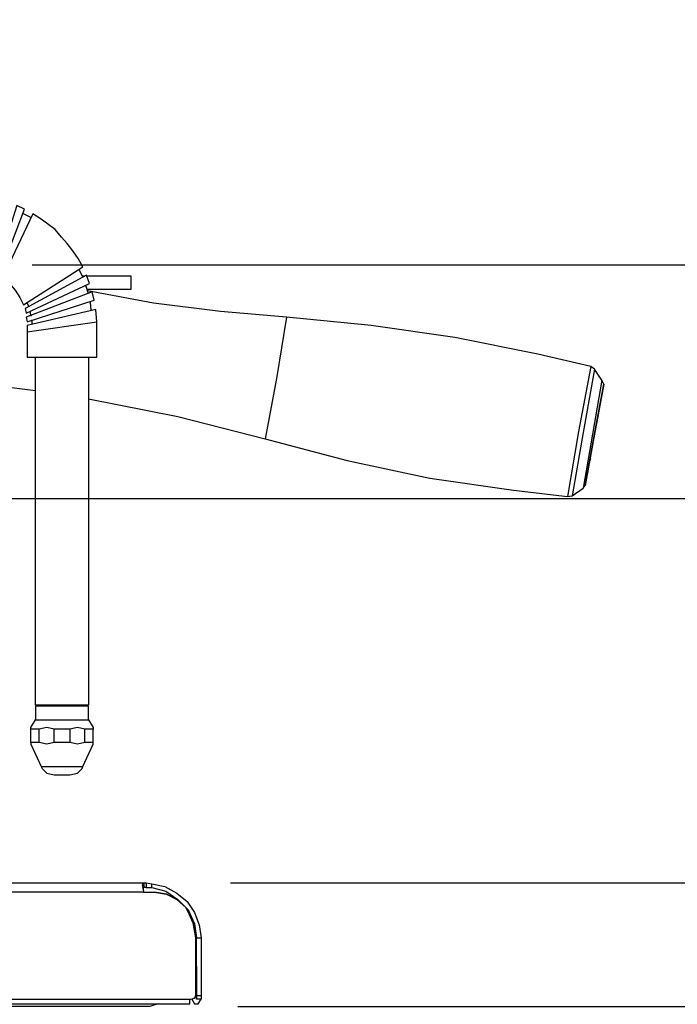
# Model space of a CAD drawing. Extents: x -2978 to 13354, y 0 to 5554.
# Drawn here: x 3373 to 3522, y 2665 to 2889 of the extents above; entities that cross this region are included whole.
import ezdxf

# ---------------------------------------------------------------- set-up
doc = ezdxf.new("R2010")
doc.units = 0
doc.header["$LTSCALE"] = 0.1
doc.header["$PDMODE"] = 3
doc.layers.get('0').update_dxf_attribs({"linetype": 'CONTINUOUS'})
doc.layers.get('DEFPOINTS').update_dxf_attribs({"linetype": 'CONTINUOUS'})
doc.layers.add('SUNPOU', color=7, linetype='CONTINUOUS')
doc.styles.get("Standard").update_dxf_attribs({"font": 'ROMANS.shx', "bigfont": 'extfont2.shx'})
doc.dimstyles.get("Standard").update_dxf_attribs({"dimscale": 20, "dimtxt": 2, "dimasz": 3, "dimexe": 1, "dimexo": 1, "dimgap": 0.6, "dimtad": 3, "dimdec": 0, "dimzin": 0, "dimdsep": 46, "dimtxsty": 'Standard', "dimblk1": 'OPEN', "dimblk2": 'OPEN', "dimsah": 1, "dimcen": 1.5, "dimadec": 0, "dimazin": 0, "dimtfac": 1, "dimtdec": 0, "dimtmove": 0, "dimatfit": 0, "dimldrblk": 'OPEN', "dimfxl": 1, "dimtvp": 1, "dimtolj": 1, "dimtzin": 0, "dimarcsym": 0})

# ---------------------------------------------------------------- blocks, each defined once
blk = doc.blocks.new('_OPEN')
at = {"color": 0, "linetype": 'ByBlock'}
for p, q in [((-1, 0.1667), (0, 0)), ((0, 0), (-1, -0.1667)), ((0, 0), (-1, 0))]:
    blk.add_line(p, q, dxfattribs=at)
blk = doc.blocks.new('*D10')
at = {"layer": 'DEFPOINTS', "color": 0, "transparency": 16777216}
for p in [(3402.41, 2664.89), (3669.44, 2664.89), (3354.38, 2570.93)]:
    blk.add_point(p, dxfattribs=at)
at = {"layer": 'SUNPOU', "color": 0, "lineweight": -2, "transparency": 16777216}
for p, q in [((3669.44, 2724.89), (3669.44, 2784.89)), ((3422.41, 2664.89), (3689.44, 2664.89)), ((3669.44, 2664.89), (3669.44, 2570.93)), ((3374.38, 2570.93), (3689.44, 2570.93)), ((3669.44, 2510.93), (3669.44, 2360.27))]:
    blk.add_line(p, q, dxfattribs=at)
at = {"layer": 'SUNPOU', "color": 0, "lineweight": -2, "transparency": 16777216, "xscale": 60, "yscale": 60, "zscale": 60}
for p, rotation in [((3669.44, 2664.89), 270), ((3669.44, 2570.93), 90)]:
    blk.add_blockref('_OPEN', p, dxfattribs=dict(at, rotation=rotation))
at = {"layer": 'SUNPOU', "color": 0, "transparency": 16777216, "insert": (3637.44, 2405.6), "char_height": 40, "attachment_point": 5, "rotation": 90}
blk.add_mtext('\\A1;94', dxfattribs=at)
blk = doc.blocks.new('*D11')
at = {"layer": 'DEFPOINTS', "color": 0, "transparency": 16777216}
for p in [(3400.72, 2693.03), (3354.38, 2570.93), (3957.17, 2570.93)]:
    blk.add_point(p, dxfattribs=at)
at = {"layer": 'SUNPOU', "color": 0, "lineweight": -2, "transparency": 16777216}
for p, q in [((3957.17, 2753.03), (3957.17, 2813.03)), ((3420.72, 2693.03), (3977.17, 2693.03)), ((3957.17, 2693.03), (3957.17, 2570.93)), ((3374.38, 2570.93), (3977.17, 2570.93)), ((3957.17, 2510.93), (3957.17, 2326.93))]:
    blk.add_line(p, q, dxfattribs=at)
at = {"layer": 'SUNPOU', "color": 0, "lineweight": -2, "transparency": 16777216, "xscale": 60, "yscale": 60, "zscale": 60}
for p, rotation in [((3957.17, 2693.03), 270), ((3957.17, 2570.93), 90)]:
    blk.add_blockref('_OPEN', p, dxfattribs=dict(at, rotation=rotation))
at = {"layer": 'SUNPOU', "color": 0, "transparency": 16777216, "insert": (3925.17, 2387.5), "char_height": 40, "attachment_point": 5, "rotation": 90}
blk.add_mtext('\\A1;122', dxfattribs=at)
blk = doc.blocks.new('*D23')
at = {"layer": 'DEFPOINTS', "color": 0, "transparency": 16777216}
for p in [(3327.51, 2780.43), (3401.35, 2693.03), (3819.61, 2693.03)]:
    blk.add_point(p, dxfattribs=at)
at = {"layer": 'SUNPOU', "color": 0, "lineweight": -2, "transparency": 16777216}
for p, q in [((3819.61, 2840.43), (3819.61, 2900.43)), ((3347.51, 2780.43), (3839.61, 2780.43)), ((3819.61, 2780.43), (3819.61, 2693.03)), ((3421.35, 2693.03), (3839.61, 2693.03)), ((3819.61, 2633.03), (3819.61, 2332.17))]:
    blk.add_line(p, q, dxfattribs=at)
at = {"layer": 'SUNPOU', "color": 0, "lineweight": -2, "transparency": 16777216, "xscale": 60, "yscale": 60, "zscale": 60}
for p, rotation in [((3819.61, 2780.43), 270), ((3819.61, 2693.03), 90)]:
    blk.add_blockref('_OPEN', p, dxfattribs=dict(at, rotation=rotation))
at = {"layer": 'SUNPOU', "color": 0, "transparency": 16777216, "insert": (3787.61, 2406.07), "char_height": 40, "attachment_point": 5, "rotation": 90}
blk.add_mtext('\\A1;87.4', dxfattribs=at)
blk = doc.blocks.new('*D12')
at = {"layer": 'DEFPOINTS', "color": 0, "transparency": 16777216}
for p in [(3355.65, 2833.52), (3400.72, 2693.03), (3957.17, 2693.03)]:
    blk.add_point(p, dxfattribs=at)
at = {"layer": 'SUNPOU', "color": 0, "lineweight": -2, "transparency": 16777216}
for p, q in [((3375.65, 2833.52), (3977.17, 2833.52)), ((3957.17, 2833.52), (3957.17, 2693.03)), ((3957.17, 2753.03), (3957.17, 2813.03)), ((3957.17, 2773.52), (3957.17, 2713.52)), ((3420.72, 2693.03), (3977.17, 2693.03))]:
    blk.add_line(p, q, dxfattribs=at)
at = {"layer": 'SUNPOU', "color": 0, "lineweight": -2, "transparency": 16777216, "xscale": 60, "yscale": 60, "zscale": 60}
for p, rotation in [((3957.17, 2833.52), 90), ((3957.17, 2693.03), 270)]:
    blk.add_blockref('_OPEN', p, dxfattribs=dict(at, rotation=rotation))
at = {"layer": 'SUNPOU', "color": 0, "transparency": 16777216, "insert": (3925.17, 2763.27), "char_height": 40, "attachment_point": 5, "rotation": 90}
blk.add_mtext('\\A1;140', dxfattribs=at)
blk = doc.blocks.new('*D13')
at = {"layer": 'DEFPOINTS', "color": 0, "transparency": 16777216}
for p in [(3280.74, 3024.19), (3354.38, 2570.93), (4083.5, 2570.93)]:
    blk.add_point(p, dxfattribs=at)
at = {"layer": 'SUNPOU', "color": 0, "lineweight": -2, "transparency": 16777216}
for p, q in [((3300.74, 3024.19), (4103.5, 3024.19)), ((4083.5, 2964.19), (4083.5, 2630.93)), ((3374.38, 2570.93), (4103.5, 2570.93))]:
    blk.add_line(p, q, dxfattribs=at)
at = {"layer": 'SUNPOU', "color": 0, "lineweight": -2, "transparency": 16777216, "xscale": 60, "yscale": 60, "zscale": 60}
for p, rotation in [((4083.5, 3024.19), 90), ((4083.5, 2570.93), 270)]:
    blk.add_blockref('_OPEN', p, dxfattribs=dict(at, rotation=rotation))
at = {"layer": 'SUNPOU', "color": 0, "transparency": 16777216, "insert": (4051.5, 2785.87), "char_height": 40, "attachment_point": 5, "rotation": 90}
blk.add_mtext('\\A1;453', dxfattribs=at)

msp = doc.modelspace()

# ---------------------------------------------------------------- linework, layer by layer
at = {"color": 2}
for p, q in [((3403.26, 2824.86), (3388.24, 2827.61)), ((3418.49, 2822.95), (3403.26, 2824.86)), ((3433.52, 2821.68), (3418.49, 2822.95)), ((3452.77, 2819.78), (3433.52, 2821.68)), ((3471.82, 2817.03), (3452.77, 2819.78)), ((3490.65, 2813.22), (3471.82, 2817.03)), ((3502.71, 2810.47), (3490.65, 2813.22)), ((3503.56, 2809.83), (3502.71, 2810.47)), ((3505.25, 2807.3), (3503.56, 2809.83)), ((3503.56, 2795.02), (3505.68, 2806.45)), ((3505.68, 2806.45), (3505.25, 2807.3)), ((3388.45, 2803.06), (3408.76, 2799.04)), ((3408.76, 2799.04), (3428.65, 2793.96)), ((3501.44, 2783.38), (3503.56, 2795.02)), ((3428.65, 2793.96), (3447.27, 2789.1)), ((3447.27, 2789.1), (3466.11, 2785.08)), ((3466.11, 2785.08), (3485.15, 2782.33)), ((3501.02, 2782.75), (3501.44, 2783.38)), ((3485.15, 2782.33), (3497.42, 2780.84)), ((3497.42, 2780.84), (3498.48, 2781.06)), ((3498.48, 2781.06), (3501.02, 2782.75))]:
    msp.add_line(p, q, dxfattribs=at)
for points in [[(3368.13, 2831.21), (3373.85, 2846.23), (3372.15, 2847.08), (3367.29, 2831.84)], [(3371.73, 2827.82), (3372.79, 2826.13), (3373.63, 2824.43), (3387.18, 2833.11), (3386.12, 2835.02), (3384.85, 2836.71), (3383.58, 2838.4), (3382.31, 2839.88), (3380.83, 2841.57), (3379.14, 2842.84), (3377.44, 2844.11), (3375.75, 2845.17), (3368.98, 2830.78), (3370.46, 2829.3)], [(3374.27, 2822.53), (3388.66, 2829.3), (3388.02, 2831.21), (3374.06, 2823.59)], [(3374.48, 2820.63), (3389.72, 2825.49), (3389.29, 2827.4), (3374.27, 2821.68)], [(3374.48, 2818.3), (3390.35, 2820.63), (3390.14, 2823.38), (3374.48, 2819.78)], [(3376.39, 2730.06), (3388.45, 2730.06), (3388.45, 2733.23), (3376.39, 2733.23)], [(3412.99, 2680.54), (3412.36, 2683.93), (3410.67, 2687.32), (3408.76, 2689.22), (3406.22, 2690.49), (3408.55, 2689.22), (3410.67, 2687.32), (3412.15, 2683.93), (3412.78, 2680.54), (3412.78, 2667.43), (3412.57, 2666.79), (3411.94, 2666.58), (3412.57, 2665.52), (3413.42, 2665.52), (3414.05, 2666.58), (3412.99, 2666.58), (3412.99, 2667.43)]]:
    msp.add_lwpolyline(points, close=True, dxfattribs=at)
for points in [[(3375.33, 2844.33), (3373.63, 2845.17)], [(3387.18, 2830.78), (3386.33, 2832.48)], [(3387.18, 2830.99), (3387.18, 2830.99)], [(3387.6, 2830.99), (3387.18, 2830.99)], [(3387.18, 2830.78), (3387.18, 2830.78)], [(3388.02, 2828.03), (3398.18, 2828.03), (3398.18, 2830.99), (3388.02, 2830.99)], [(3388.45, 2826.97), (3387.81, 2828.88)], [(3374.48, 2824.86), (3374.9, 2824.01)], [(3389.08, 2823.17), (3388.87, 2825.07)], [(3375.12, 2822.95), (3375.33, 2821.9)], [(3375.54, 2821.05), (3375.54, 2819.99)], [(3433.52, 2821.68), (3431.19, 2807.72), (3428.65, 2793.96)], [(3374.48, 2818.3), (3374.48, 2812.59), (3390.35, 2812.59), (3390.35, 2820.63)], [(3388.45, 2812.59), (3388.45, 2733.45), (3376.39, 2733.45), (3376.39, 2812.59)], [(3502.71, 2810.47), (3499.96, 2795.66), (3497.42, 2780.84)], [(3503.56, 2809.83), (3501.02, 2795.45), (3498.48, 2781.06)], [(3431.19, 2807.72), (3431.19, 2807.72)], [(3367.92, 2806.03), (3376.39, 2804.97)], [(3505.25, 2807.3), (3503.14, 2795.02), (3501.02, 2782.75)], [(3505.68, 2806.45), (3503.56, 2795.02), (3501.44, 2783.38)], [(3505.68, 2806.45), (3505.68, 2806.45)], [(3505.04, 2803.27), (3505.04, 2803.27)], [(3505.04, 2803.27), (3505.04, 2803.27)], [(3505.04, 2803.27), (3505.04, 2803.27)], [(3502.5, 2788.89), (3502.71, 2789.52)], [(3502.71, 2789.94), (3502.71, 2790.37)], [(3502.71, 2790.37), (3502.71, 2790.37)], [(3502.71, 2789.94), (3502.71, 2789.94)], [(3502.71, 2789.52), (3502.71, 2789.52)], [(3502.08, 2786.13), (3502.29, 2787.83), (3502.29, 2788.25)], [(3502.29, 2788.25), (3502.29, 2788.25)], [(3502.29, 2787.83), (3502.29, 2787.83)], [(3502.5, 2788.89), (3502.5, 2788.89)], [(3502.08, 2786.13), (3502.08, 2786.13)], [(3501.44, 2783.38), (3501.44, 2783.38)], [(3376.6, 2733.45), (3376.6, 2733.45)], [(3388.45, 2733.23), (3388.45, 2733.23)], [(3388.45, 2730.06), (3389.51, 2728.37), (3389.51, 2727.94), (3387.6, 2727.94), (3385.91, 2728.37), (3384.22, 2727.94), (3380.62, 2727.94), (3378.93, 2728.37), (3377.23, 2727.94), (3375.33, 2727.94), (3375.33, 2728.37), (3376.39, 2730.06)], [(3375.33, 2724.98), (3375.33, 2724.56), (3377.66, 2719.48), (3377.87, 2719.06), (3378.93, 2718), (3380.62, 2717.58), (3384.22, 2717.58), (3385.91, 2718), (3386.97, 2719.06), (3387.18, 2719.48), (3389.51, 2724.56), (3389.51, 2724.98), (3387.6, 2724.98), (3387.6, 2727.94)], [(3380.62, 2724.98), (3378.93, 2724.56), (3377.23, 2724.98), (3375.33, 2724.98), (3375.33, 2727.94)], [(3377.23, 2724.98), (3377.23, 2727.94)], [(3384.22, 2727.94), (3384.22, 2724.98), (3380.62, 2724.98), (3380.62, 2727.94)], [(3389.51, 2724.98), (3389.51, 2727.94)], [(3387.6, 2724.98), (3385.91, 2724.56), (3384.22, 2724.98)], [(3377.66, 2719.48), (3387.18, 2719.48)], [(3220.43, 2693.03), (3400.72, 2693.03), (3401.14, 2693.03), (3401.57, 2693.03), (3401.57, 2691.97), (3402.84, 2691.97), (3406.01, 2691.12), (3408.76, 2689.22), (3411.09, 2686.89), (3412.57, 2683.72), (3412.99, 2680.54), (3414.05, 2680.54), (3414.05, 2667.43), (3414.05, 2666.58)], [(3400.72, 2693.03), (3400.93, 2690.91), (3403.47, 2690.91), (3406.22, 2690.49), (3403.47, 2690.91)], [(3400.93, 2691.34), (3400.72, 2692.61)], [(3401.57, 2691.97), (3401.14, 2691.97), (3400.72, 2691.97)], [(3401.14, 2691.97), (3401.14, 2693.03)], [(3401.57, 2693.03), (3402.84, 2692.82), (3405.8, 2692.18), (3408.55, 2690.7), (3410.88, 2688.8), (3412.57, 2686.26), (3413.63, 2683.51), (3414.05, 2680.54)], [(3402.84, 2691.97), (3402.84, 2692.82)], [(3400.93, 2690.91), (3221.28, 2690.91)], [(3403.47, 2690.91), (3403.47, 2690.91)], [(3410.67, 2687.32), (3410.67, 2687.32)], [(3411.3, 2666.58), (3411.72, 2666.58), (3412.57, 2666.79), (3412.99, 2667.43), (3412.99, 2680.54)], [(3412.99, 2680.54), (3412.99, 2680.54)], [(3412.99, 2673.99), (3412.99, 2673.99)], [(3412.99, 2673.99), (3412.99, 2672.08), (3412.99, 2666.58)], [(3412.99, 2672.08), (3412.99, 2672.08)], [(3247.31, 2666.58), (3411.3, 2666.58)], [(3248.37, 2665.52), (3411.51, 2665.52), (3411.51, 2666.58)], [(3411.51, 2666.58), (3411.51, 2666.58)], [(3411.94, 2666.58), (3411.94, 2666.58)], [(3411.94, 2666.58), (3411.94, 2666.58)], [(3412.78, 2667.43), (3412.78, 2667.43)], [(3412.99, 2667.43), (3414.05, 2667.43)], [(3412.99, 2666.58), (3412.99, 2666.58)], [(3404.32, 2665.52), (3402.41, 2664.89), (3249, 2664.89)], [(3402.41, 2665.52), (3402.41, 2665.52)], [(3411.3, 2665.52), (3411.3, 2665.52)]]:
    msp.add_lwpolyline(points, dxfattribs=at)

# ---------------------------------------------------------------- dimensions: what is measured, and where the dimension line sits
at = {"layer": 'SUNPOU'}
for base, p1, p2, picture, middle in [((4083.5, 2570.93), (3280.74, 3024.19), (3354.38, 2570.93), '*D13', (4083.5, 2785.87)), ((3957.17, 2693.03), (3355.65, 2833.52), (3400.72, 2693.03), '*D12', (3957.17, 2763.27)), ((3957.17, 2570.93), (3400.72, 2693.03), (3354.38, 2570.93), '*D11', (3957.17, 2387.5)), ((3669.44, 2664.89), (3354.38, 2570.93), (3402.41, 2664.89), '*D10', (3669.44, 2405.6))]:
    dim = msp.add_linear_dim(base=base, p1=p1, p2=p2, angle=90, dimstyle='Standard', dxfattribs=at)
    dim.commit()
    dim.dimension.update_dxf_attribs({"geometry": picture, "text_midpoint": middle, "dimtype": 160})
dim = msp.add_linear_dim(base=(3819.61, 2693.03), p1=(3327.51, 2780.43), p2=(3401.35, 2693.03), angle=90, dimstyle='Standard', override={"dimdec": 1}, dxfattribs=at)
dim.commit()
dim.dimension.update_dxf_attribs({"geometry": '*D23', "text_midpoint": (3819.61, 2406.07), "dimtype": 160})

doc.saveas('drawing.dxf')
